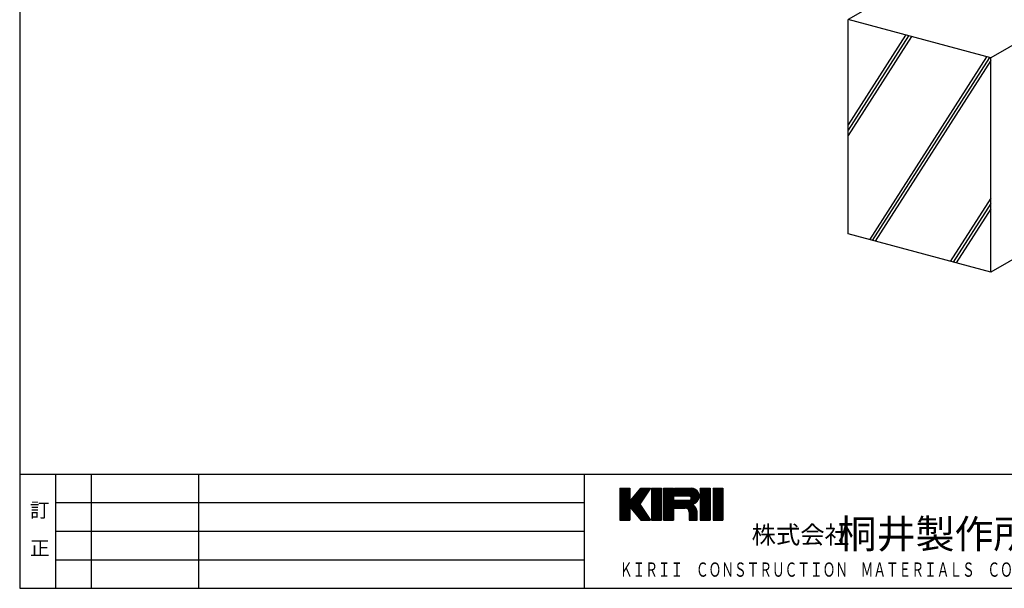
# Model space of a CAD drawing. Extents: x 11 to 286, y 8 to 200.
# Drawn here: x 11 to 149, y 10 to 90 of the extents above; entities that cross this region are included whole.
import ezdxf

# ---------------------------------------------------------------- set-up
doc = ezdxf.new("R2010")
doc.units = 0
doc.header["$MEASUREMENT"] = 0
for name, color, linetype in [('_1-5_寸法', 7, 'CONTINUOUS'), ('_1-C_太線２', 7, 'CONTINUOUS'), ('_F-3_太線２', 7, 'CONTINUOUS'), ('_F-5_固定文字', 7, 'CONTINUOUS')]:
    doc.layers.add(name, color=color, linetype=linetype)
doc.styles.get("Standard").update_dxf_attribs({"font": 'txt', "bigfont": 'bigfont.shx'})

msp = doc.modelspace()

# ---------------------------------------------------------------- linework, layer by layer
at = {"layer": '_1-5_寸法', "color": 4, "linetype": 'Continuous'}
for p, q in [((204.61, 134.51), (126.9, 89.65)), ((224.61, 129.16), (146.89, 84.29)), ((126.9, 59.65), (126.9, 89.65)), ((146.89, 84.29), (126.9, 89.65)), ((146.89, 54.29), (146.89, 84.29)), ((160.21, 61.98), (146.89, 54.29)), ((146.89, 54.29), (126.9, 59.65))]:
    msp.add_line(p, q, dxfattribs=at)
at = {"layer": '_1-C_太線２', "color": 3, "linetype": 'Continuous'}
for p, q in [((134.96, 87.49), (126.9, 74.92)), ((135.36, 87.38), (126.9, 74.18)), ((135.77, 87.27), (126.9, 73.44)), ((146.29, 84.45), (129.88, 58.85)), ((146.7, 84.34), (130.28, 58.74)), ((146.89, 83.91), (130.69, 58.63)), ((146.89, 64.67), (141.21, 55.81)), ((146.89, 63.93), (141.62, 55.7)), ((146.89, 63.19), (142.02, 55.59))]:
    msp.add_line(p, q, dxfattribs=at)
at = {"layer": '_F-3_太線２', "color": 3, "linetype": 'Continuous'}
for p, q in [((10.97, 200.05), (10.97, 10.05)), ((10.97, 26.05), (285.97, 26.05)), ((89.97, 26.05), (89.97, 10.05)), ((10.97, 10.05), (285.97, 10.05))]:
    msp.add_line(p, q, dxfattribs=at)
at = {"layer": '_F-3_太線２', "color": 7, "linetype": 'Continuous'}
msp.add_line((15.97, 26.05), (15.97, 10.05), dxfattribs=at)
at = {"layer": '_F-3_太線２', "color": 4, "linetype": 'Continuous'}
for p, q in [((20.97, 26.05), (20.97, 10.05)), ((35.97, 26.05), (35.97, 10.05)), ((15.97, 22.05), (89.97, 22.05)), ((15.97, 18.05), (89.97, 18.05)), ((15.97, 14.05), (89.97, 14.05))]:
    msp.add_line(p, q, dxfattribs=at)
at = {"layer": '_F-5_固定文字', "color": 7, "linetype": 'Continuous'}
for p, q in [((94.97, 23.93), (95.08, 24.05)), ((94.97, 23.79), (95.23, 24.05)), ((94.97, 23.65), (95.37, 24.05)), ((94.97, 23.51), (95.51, 24.05)), ((94.97, 23.37), (95.65, 24.05)), ((94.97, 23.23), (95.79, 24.05)), ((94.97, 23.08), (95.93, 24.05)), ((94.97, 22.94), (96.07, 24.05)), ((94.97, 22.8), (96.22, 24.05)), ((94.97, 22.66), (96.35, 24.05)), ((94.97, 24.05), (94.97, 19.61)), ((94.97, 24.05), (96.35, 24.05)), ((94.97, 23.94), (96.35, 22.56)), ((94.97, 22.52), (96.35, 23.91)), ((94.97, 23.8), (96.35, 22.41)), ((94.97, 22.38), (96.35, 23.76)), ((94.97, 23.66), (96.35, 22.27)), ((94.97, 22.24), (96.35, 23.62)), ((94.97, 23.52), (96.35, 22.13)), ((94.97, 22.09), (96.35, 23.48)), ((95, 24.05), (96.35, 22.7)), ((95.14, 24.05), (96.35, 22.84)), ((95.28, 24.05), (96.35, 22.98)), ((95.42, 24.05), (96.35, 23.12)), ((95.57, 24.05), (96.35, 23.26)), ((95.71, 24.05), (96.35, 23.4)), ((95.85, 24.05), (96.35, 23.55)), ((95.99, 24.05), (96.35, 23.69)), ((96.13, 24.05), (96.35, 23.83)), ((96.27, 24.05), (96.35, 23.97)), ((96.35, 24.05), (96.35, 19.61)), ((96.49, 22.35), (98.2, 24.05)), ((96.49, 22.21), (98.34, 24.05)), ((96.49, 22.06), (98.48, 24.05)), ((96.49, 21.92), (98.62, 24.05)), ((96.49, 21.78), (98.76, 24.05)), ((96.49, 21.64), (98.9, 24.05)), ((96.49, 21.5), (99.04, 24.05)), ((96.49, 21.36), (99.19, 24.05)), ((96.49, 22.39), (97.88, 24.05)), ((96.52, 21.24), (99.13, 23.86)), ((97.01, 23), (98.05, 24.05)), ((97.41, 23.48), (98.28, 22.61)), ((97.47, 23.56), (98.33, 22.7)), ((97.53, 23.64), (98.39, 22.78)), ((97.6, 23.71), (98.45, 22.86)), ((97.66, 23.79), (98.51, 22.95)), ((97.71, 23.85), (97.91, 24.05)), ((97.73, 23.87), (98.57, 23.03)), ((99.27, 24.05), (97.74, 21.83)), ((97.79, 23.95), (98.62, 23.11)), ((97.86, 24.02), (98.68, 23.2)), ((97.88, 24.05), (99.27, 24.05)), ((97.97, 24.05), (98.74, 23.28)), ((98.11, 24.05), (98.8, 23.37)), ((98.25, 24.05), (98.85, 23.45)), ((98.39, 24.05), (98.91, 23.53)), ((98.54, 24.05), (98.97, 23.62)), ((98.68, 24.05), (99.03, 23.7)), ((98.82, 24.05), (99.08, 23.78)), ((98.96, 24.05), (99.14, 23.87)), ((99.1, 24.05), (99.2, 23.95)), ((99.24, 24.05), (99.26, 24.04)), ((99.4, 23.99), (99.47, 24.05)), ((99.4, 23.85), (99.61, 24.05)), ((99.4, 23.7), (99.75, 24.05)), ((99.4, 23.56), (99.89, 24.05)), ((99.4, 23.42), (100.03, 24.05)), ((99.4, 23.28), (100.18, 24.05)), ((99.4, 23.14), (100.32, 24.05)), ((99.4, 23), (100.46, 24.05)), ((99.4, 22.86), (100.6, 24.05)), ((99.4, 22.71), (100.74, 24.05)), ((99.4, 24.05), (100.79, 24.05)), ((99.4, 24.05), (99.4, 19.61)), ((99.4, 24.03), (100.79, 22.64)), ((99.4, 22.57), (100.79, 23.96)), ((99.4, 23.89), (100.79, 22.5)), ((99.4, 22.43), (100.79, 23.82)), ((99.4, 23.75), (100.79, 22.36)), ((99.4, 22.29), (100.79, 23.68)), ((99.4, 23.6), (100.79, 22.22)), ((99.4, 22.15), (100.79, 23.54)), ((99.4, 23.46), (100.79, 22.08)), ((99.53, 24.05), (100.79, 22.78)), ((99.67, 24.05), (100.79, 22.93)), ((99.81, 24.05), (100.79, 23.07)), ((99.95, 24.05), (100.79, 23.21)), ((100.09, 24.05), (100.79, 23.35)), ((100.23, 24.05), (100.79, 23.49)), ((100.37, 24.05), (100.79, 23.63)), ((100.52, 24.05), (100.79, 23.77)), ((100.66, 24.05), (100.79, 23.92)), ((100.79, 24.05), (100.79, 19.61)), ((101.07, 23.95), (101.16, 24.05)), ((101.07, 23.81), (101.3, 24.05)), ((101.07, 23.67), (101.45, 24.05)), ((101.07, 23.53), (101.59, 24.05)), ((101.07, 23.39), (101.73, 24.05)), ((101.07, 23.25), (101.87, 24.05)), ((101.07, 23.11), (102.01, 24.05)), ((101.07, 22.96), (102.15, 24.05)), ((101.07, 22.82), (102.29, 24.05)), ((101.07, 22.68), (102.44, 24.05)), ((101.07, 24.05), (102.46, 24.05)), ((101.07, 24.05), (101.07, 19.61)), ((101.07, 22.54), (102.46, 23.93)), ((101.07, 23.92), (102.46, 22.53)), ((101.07, 22.4), (102.46, 23.79)), ((101.07, 23.78), (102.46, 22.39)), ((101.07, 23.64), (102.46, 22.25)), ((101.07, 22.26), (102.46, 23.64)), ((101.07, 23.5), (102.46, 22.11)), ((101.07, 22.12), (102.46, 23.5)), ((101.08, 24.05), (102.46, 22.67)), ((101.22, 24.05), (102.46, 22.82)), ((101.37, 24.05), (102.46, 22.96)), ((101.51, 24.05), (102.46, 23.1)), ((101.65, 24.05), (102.46, 23.24)), ((101.79, 24.05), (102.46, 23.38)), ((101.93, 24.05), (102.46, 23.52)), ((102.07, 24.05), (102.46, 23.66)), ((102.21, 24.05), (102.46, 23.81)), ((102.36, 24.05), (102.46, 23.95)), ((102.46, 24.05), (102.46, 19.61)), ((102.59, 23.92), (102.72, 24.05)), ((102.59, 23.78), (102.86, 24.05)), ((102.59, 23.64), (103, 24.05)), ((102.59, 23.5), (103.14, 24.05)), ((102.59, 23.36), (103.29, 24.05)), ((102.59, 23.22), (103.43, 24.05)), ((102.59, 23.08), (103.57, 24.05)), ((102.59, 24.05), (104.95, 24.05)), ((102.59, 24.05), (102.59, 22.94)), ((102.59, 23.95), (103.6, 22.94)), ((102.59, 23.81), (103.46, 22.94)), ((102.59, 23.67), (103.32, 22.94)), ((102.59, 23.53), (103.18, 22.94)), ((102.6, 22.94), (103.71, 24.05)), ((102.64, 24.05), (103.75, 22.94)), ((102.74, 22.94), (103.85, 24.05)), ((102.78, 24.05), (103.89, 22.94)), ((102.88, 22.94), (103.99, 24.05)), ((102.92, 24.05), (104.03, 22.94)), ((103.03, 22.94), (104.13, 24.05)), ((103.06, 24.05), (104.17, 22.94)), ((103.17, 22.94), (104.28, 24.05)), ((103.2, 24.05), (104.31, 22.94)), ((103.31, 22.94), (104.42, 24.05)), ((103.34, 24.05), (104.45, 22.94)), ((103.45, 22.94), (104.56, 24.05)), ((103.49, 24.05), (104.59, 22.94)), ((103.59, 22.94), (104.7, 24.05)), ((103.63, 24.05), (104.75, 22.93)), ((103.73, 22.94), (104.84, 24.05)), ((103.77, 24.05), (105.7, 22.12)), ((103.77, 21.28), (105.94, 23.45)), ((103.87, 22.94), (104.98, 24.05)), ((103.91, 24.05), (105.77, 22.19)), ((104.02, 22.94), (105.11, 24.04)), ((104.05, 24.05), (105.83, 22.27)), ((104.16, 22.94), (105.23, 24.01)), ((104.19, 24.05), (105.89, 22.35)), ((104.3, 22.94), (105.34, 23.98)), ((104.33, 24.05), (105.94, 22.44)), ((104.44, 22.94), (105.44, 23.94)), ((104.48, 24.05), (105.99, 22.54)), ((104.58, 22.94), (105.53, 23.89)), ((104.62, 24.05), (106.02, 22.64)), ((104.72, 22.94), (105.61, 23.83)), ((104.76, 24.05), (106.05, 22.76)), ((104.82, 22.9), (105.69, 23.77)), ((104.9, 24.05), (106.06, 22.89)), ((104.9, 22.83), (105.76, 23.7)), ((104.94, 22.74), (105.83, 23.62)), ((104.94, 22.6), (105.89, 23.54)), ((105.04, 24.05), (106.06, 23.03)), ((105.21, 24.02), (106.03, 23.2)), ((105.43, 23.94), (105.95, 23.42)), ((106.2, 23.99), (106.25, 24.05)), ((106.2, 23.85), (106.4, 24.05)), ((106.2, 23.71), (106.54, 24.05)), ((106.2, 23.57), (106.68, 24.05)), ((106.2, 23.43), (106.82, 24.05)), ((106.2, 23.29), (106.96, 24.05)), ((106.2, 23.15), (107.1, 24.05)), ((106.2, 23), (107.24, 24.05)), ((106.2, 22.86), (107.39, 24.05)), ((106.2, 22.72), (107.53, 24.05)), ((106.2, 24.05), (107.59, 24.05)), ((106.2, 24.05), (106.2, 19.61)), ((106.2, 24.02), (107.59, 22.63)), ((106.2, 22.58), (107.59, 23.97)), ((106.2, 23.88), (107.59, 22.49)), ((106.2, 22.44), (107.59, 23.83)), ((106.2, 23.74), (107.59, 22.35)), ((106.2, 22.3), (107.59, 23.68)), ((106.2, 23.6), (107.59, 22.21)), ((106.2, 22.16), (107.59, 23.54)), ((106.2, 23.46), (107.59, 22.07)), ((106.32, 24.05), (107.59, 22.78)), ((106.46, 24.05), (107.59, 22.92)), ((106.6, 24.05), (107.59, 23.06)), ((106.74, 24.05), (107.59, 23.2)), ((106.88, 24.05), (107.59, 23.34)), ((107.02, 24.05), (107.59, 23.48)), ((107.16, 24.05), (107.59, 23.62)), ((107.31, 24.05), (107.59, 23.77)), ((107.45, 24.05), (107.59, 23.91)), ((107.59, 24.05), (107.59, 19.61)), ((108, 23.96), (108.09, 24.05)), ((108, 23.82), (108.24, 24.05)), ((108, 23.68), (108.38, 24.05)), ((108, 23.54), (108.52, 24.05)), ((108, 23.39), (108.66, 24.05)), ((108, 23.25), (108.8, 24.05)), ((108, 23.11), (108.94, 24.05)), ((108, 22.97), (109.08, 24.05)), ((108, 22.83), (109.23, 24.05)), ((108, 22.69), (109.37, 24.05)), ((108, 24.05), (109.39, 24.05)), ((108, 24.05), (108, 19.61)), ((108, 22.55), (109.39, 23.93)), ((108, 23.92), (109.39, 22.53)), ((108, 22.4), (109.39, 23.79)), ((108, 23.77), (109.39, 22.39)), ((108, 22.26), (109.39, 23.65)), ((108, 23.63), (109.39, 22.25)), ((108, 22.12), (109.39, 23.51)), ((108, 23.49), (109.39, 22.1)), ((108.01, 24.05), (109.39, 22.67)), ((108.15, 24.05), (109.39, 22.81)), ((108.29, 24.05), (109.39, 22.95)), ((108.44, 24.05), (109.39, 23.09)), ((108.58, 24.05), (109.39, 23.24)), ((108.72, 24.05), (109.39, 23.38)), ((108.86, 24.05), (109.39, 23.52)), ((109, 24.05), (109.39, 23.66)), ((109.14, 24.05), (109.39, 23.8)), ((109.28, 24.05), (109.39, 23.94)), ((109.39, 24.05), (109.39, 19.61)), ((94.97, 23.38), (96.35, 21.99)), ((94.97, 21.95), (96.35, 23.34)), ((94.97, 23.23), (96.35, 21.85)), ((94.97, 21.81), (96.35, 23.2)), ((94.97, 23.09), (96.35, 21.71)), ((94.97, 21.67), (96.35, 23.06)), ((94.97, 22.95), (96.35, 21.57)), ((94.97, 21.53), (96.35, 22.92)), ((94.97, 22.81), (96.35, 21.42)), ((94.97, 21.39), (96.35, 22.77)), ((94.97, 22.67), (96.35, 21.28)), ((94.97, 21.25), (96.35, 22.63)), ((94.97, 22.53), (96.35, 21.14)), ((94.97, 21.1), (96.35, 22.49)), ((94.97, 22.39), (96.35, 21)), ((94.97, 20.96), (96.35, 22.35)), ((94.97, 22.24), (96.35, 20.86)), ((94.97, 20.82), (96.35, 22.21)), ((94.97, 22.1), (96.35, 20.72)), ((94.97, 20.68), (96.35, 22.07)), ((96.49, 21.28), (96.49, 22.39)), ((96.49, 22.27), (99.16, 19.61)), ((96.49, 22.13), (99.01, 19.61)), ((96.51, 22.4), (99.2, 19.71)), ((96.57, 22.48), (98.89, 20.16)), ((96.58, 21.17), (98.82, 23.4)), ((96.63, 22.56), (98.58, 20.61)), ((96.65, 21.09), (98.51, 22.95)), ((96.7, 22.63), (98.27, 21.07)), ((96.71, 21.01), (98.2, 22.5)), ((96.76, 22.71), (97.95, 21.52)), ((96.83, 22.79), (97.76, 21.86)), ((96.89, 22.87), (97.82, 21.94)), ((96.96, 22.94), (97.87, 22.02)), ((97.02, 23.02), (97.93, 22.11)), ((97.08, 23.1), (97.99, 22.19)), ((97.15, 23.17), (98.05, 22.28)), ((97.21, 23.25), (98.1, 22.36)), ((97.28, 23.33), (98.16, 22.44)), ((97.34, 23.41), (98.22, 22.53)), ((99.4, 22.01), (100.79, 23.39)), ((99.4, 23.32), (100.79, 21.94)), ((99.4, 21.87), (100.79, 23.25)), ((99.4, 23.18), (100.79, 21.79)), ((99.4, 21.72), (100.79, 23.11)), ((99.4, 23.04), (100.79, 21.65)), ((99.4, 21.58), (100.79, 22.97)), ((99.4, 22.9), (100.79, 21.51)), ((99.4, 21.44), (100.79, 22.83)), ((99.4, 22.76), (100.79, 21.37)), ((99.4, 21.3), (100.79, 22.69)), ((99.4, 22.62), (100.79, 21.23)), ((99.4, 21.16), (100.79, 22.55)), ((99.4, 22.47), (100.79, 21.09)), ((99.4, 21.02), (100.79, 22.4)), ((99.4, 22.33), (100.79, 20.95)), ((99.4, 20.88), (100.79, 22.26)), ((99.4, 22.19), (100.79, 20.8)), ((99.4, 20.73), (100.79, 22.12)), ((99.4, 22.05), (100.79, 20.66)), ((101.07, 21.97), (102.46, 23.36)), ((101.07, 23.35), (102.46, 21.97)), ((101.07, 21.83), (102.46, 23.22)), ((101.07, 23.21), (102.46, 21.83)), ((101.07, 21.69), (102.46, 23.08)), ((101.07, 23.07), (102.46, 21.69)), ((101.07, 21.55), (102.46, 22.94)), ((101.07, 22.93), (102.46, 21.54)), ((101.07, 21.41), (102.46, 22.8)), ((101.07, 22.79), (102.46, 21.4)), ((101.07, 22.65), (102.46, 21.26)), ((101.07, 21.27), (102.46, 22.65)), ((101.07, 22.51), (102.46, 21.12)), ((101.07, 21.13), (102.46, 22.51)), ((101.07, 20.98), (102.46, 22.37)), ((101.07, 22.36), (102.46, 20.98)), ((101.07, 20.84), (102.46, 22.23)), ((101.07, 22.22), (102.46, 20.84)), ((101.07, 20.7), (102.46, 22.09)), ((101.07, 22.08), (102.46, 20.7)), ((102.59, 23.38), (103.04, 22.94)), ((102.59, 23.24), (102.9, 22.94)), ((102.59, 23.1), (102.76, 22.94)), ((102.59, 22.96), (102.62, 22.94)), ((104.68, 22.94), (102.59, 22.94)), ((102.59, 22.37), (102.61, 22.39)), ((102.59, 22.23), (102.75, 22.39)), ((102.59, 22.09), (102.89, 22.39)), ((102.59, 21.94), (103.04, 22.39)), ((102.59, 21.8), (103.18, 22.39)), ((102.59, 21.66), (103.32, 22.39)), ((102.59, 21.52), (103.46, 22.39)), ((102.59, 21.38), (103.6, 22.39)), ((102.59, 22.39), (102.59, 21.28)), ((102.59, 22.39), (104.68, 22.39)), ((102.59, 22.25), (103.57, 21.28)), ((102.59, 22.11), (103.43, 21.28)), ((102.6, 22.39), (103.71, 21.28)), ((102.63, 21.28), (103.74, 22.39)), ((102.75, 22.39), (103.86, 21.28)), ((102.78, 21.28), (103.88, 22.39)), ((102.89, 22.39), (104, 21.28)), ((102.92, 21.28), (104.03, 22.39)), ((103.03, 22.39), (104.14, 21.28)), ((103.06, 21.28), (104.17, 22.39)), ((103.17, 22.39), (104.32, 21.24)), ((103.2, 21.28), (104.31, 22.39)), ((103.31, 22.39), (105.78, 19.91)), ((103.34, 21.28), (104.45, 22.39)), ((103.45, 22.39), (105.78, 20.05)), ((103.48, 21.28), (104.59, 22.39)), ((103.59, 22.39), (105.78, 20.2)), ((103.62, 21.28), (104.74, 22.39)), ((103.74, 22.39), (105.78, 20.34)), ((103.88, 22.39), (105.78, 20.48)), ((103.91, 21.28), (105.98, 23.35)), ((104.02, 22.39), (105.78, 20.62)), ((104.05, 21.28), (106.02, 23.25)), ((104.16, 22.39), (105.78, 20.76)), ((104.3, 22.39), (104.85, 21.84)), ((104.44, 22.39), (105, 21.83)), ((104.58, 22.39), (105.13, 21.84)), ((104.72, 22.39), (105.24, 21.87)), ((104.76, 21.85), (106.05, 23.13)), ((104.82, 22.43), (105.35, 21.9)), ((104.89, 21.83), (106.06, 23.01)), ((104.9, 22.5), (105.45, 21.95)), ((104.94, 22.73), (105.62, 22.06)), ((104.94, 22.59), (105.54, 22)), ((105.03, 21.83), (106.06, 22.86)), ((105.2, 21.86), (106.04, 22.7)), ((105.41, 21.93), (105.96, 22.49)), ((106.2, 22.01), (107.59, 23.4)), ((106.2, 23.31), (107.59, 21.93)), ((106.2, 21.87), (107.59, 23.26)), ((106.2, 23.17), (107.59, 21.79)), ((106.2, 21.73), (107.59, 23.12)), ((106.2, 23.03), (107.59, 21.64)), ((106.2, 21.59), (107.59, 22.98)), ((106.2, 22.89), (107.59, 21.5)), ((106.2, 21.45), (107.59, 22.84)), ((106.2, 22.75), (107.59, 21.36)), ((106.2, 21.31), (107.59, 22.69)), ((106.2, 22.61), (107.59, 21.22)), ((106.2, 21.17), (107.59, 22.55)), ((106.2, 22.47), (107.59, 21.08)), ((106.2, 21.02), (107.59, 22.41)), ((106.2, 22.32), (107.59, 20.94)), ((106.2, 20.88), (107.59, 22.27)), ((106.2, 22.18), (107.59, 20.8)), ((106.2, 20.74), (107.59, 22.13)), ((108, 21.98), (109.39, 23.37)), ((108, 23.35), (109.39, 21.96)), ((108, 21.84), (109.39, 23.22)), ((108, 23.21), (109.39, 21.82)), ((108, 21.7), (109.39, 23.08)), ((108, 23.07), (109.39, 21.68)), ((108, 21.56), (109.39, 22.94)), ((108, 22.93), (109.39, 21.54)), ((108, 21.41), (109.39, 22.8)), ((108, 22.78), (109.39, 21.4)), ((108, 21.27), (109.39, 22.66)), ((108, 22.64), (109.39, 21.26)), ((108, 21.13), (109.39, 22.52)), ((108, 22.5), (109.39, 21.11)), ((108, 20.99), (109.39, 22.38)), ((108, 22.36), (109.39, 20.97)), ((108, 20.85), (109.39, 22.24)), ((108, 22.22), (109.39, 20.83)), ((108, 20.71), (109.39, 22.09)), ((108, 22.08), (109.39, 20.69)), ((94.97, 21.96), (96.35, 20.58)), ((94.97, 20.54), (96.35, 21.93)), ((94.97, 21.82), (96.35, 20.43)), ((94.97, 20.4), (96.35, 21.78)), ((94.97, 21.68), (96.35, 20.29)), ((94.97, 20.26), (96.35, 21.64)), ((94.97, 21.54), (96.35, 20.15)), ((94.97, 20.11), (96.35, 21.5)), ((94.97, 21.4), (96.35, 20.01)), ((94.97, 19.97), (96.35, 21.36)), ((94.97, 21.26), (96.35, 19.87)), ((94.97, 19.83), (96.35, 21.22)), ((94.97, 21.11), (96.35, 19.73)), ((94.97, 19.69), (96.35, 21.08)), ((94.97, 20.97), (96.33, 19.61)), ((94.97, 20.83), (96.19, 19.61)), ((94.97, 20.69), (96.04, 19.61)), ((95.03, 19.61), (96.35, 20.94)), ((95.17, 19.61), (96.35, 20.79)), ((96.49, 21.99), (98.87, 19.61)), ((96.49, 21.85), (98.73, 19.61)), ((96.49, 21.71), (98.59, 19.61)), ((96.49, 21.57), (98.45, 19.61)), ((96.49, 21.43), (98.31, 19.61)), ((96.49, 21.28), (98.17, 19.61)), ((96.49, 21.28), (97.88, 19.61)), ((96.78, 20.93), (97.89, 22.05)), ((96.84, 20.86), (97.77, 21.79)), ((96.91, 20.78), (97.83, 21.7)), ((96.97, 20.7), (97.89, 21.62)), ((97.03, 20.63), (97.94, 21.54)), ((97.1, 20.55), (98, 21.45)), ((97.16, 20.47), (98.06, 21.37)), ((97.23, 20.39), (98.12, 21.28)), ((97.29, 20.32), (98.17, 21.2)), ((97.36, 20.24), (98.23, 21.12)), ((97.42, 20.16), (98.29, 21.03)), ((97.48, 20.09), (98.35, 20.95)), ((97.55, 20.01), (98.4, 20.87)), ((97.61, 19.93), (98.46, 20.78)), ((97.68, 19.85), (98.52, 20.7)), ((97.74, 21.83), (99.27, 19.61)), ((99.4, 20.59), (100.79, 21.98)), ((99.4, 21.91), (100.79, 20.52)), ((99.4, 20.45), (100.79, 21.84)), ((99.4, 21.77), (100.79, 20.38)), ((99.4, 20.31), (100.79, 21.7)), ((99.4, 21.63), (100.79, 20.24)), ((99.4, 20.17), (100.79, 21.56)), ((99.4, 21.48), (100.79, 20.1)), ((99.4, 20.03), (100.79, 21.41)), ((99.4, 21.34), (100.79, 19.96)), ((99.4, 19.89), (100.79, 21.27)), ((99.4, 21.2), (100.79, 19.81)), ((99.4, 19.74), (100.79, 21.13)), ((99.4, 21.06), (100.79, 19.67)), ((99.4, 20.92), (100.71, 19.61)), ((99.4, 20.78), (100.57, 19.61)), ((99.42, 19.61), (100.79, 20.99)), ((99.56, 19.61), (100.79, 20.85)), ((99.7, 19.61), (100.79, 20.71)), ((101.07, 20.56), (102.46, 21.95)), ((101.07, 21.94), (102.46, 20.55)), ((101.07, 20.42), (102.46, 21.81)), ((101.07, 21.8), (102.46, 20.41)), ((101.07, 21.66), (102.46, 20.27)), ((101.07, 20.28), (102.46, 21.66)), ((101.07, 21.52), (102.46, 20.13)), ((101.07, 20.14), (102.46, 21.52)), ((101.07, 19.99), (102.46, 21.38)), ((101.07, 21.37), (102.46, 19.99)), ((101.07, 19.85), (102.46, 21.24)), ((101.07, 21.23), (102.46, 19.85)), ((101.07, 19.71), (102.46, 21.1)), ((101.07, 21.09), (102.46, 19.71)), ((101.07, 20.95), (102.41, 19.61)), ((101.07, 20.81), (102.27, 19.61)), ((101.11, 19.61), (102.46, 20.96)), ((101.25, 19.61), (102.46, 20.82)), ((101.39, 19.61), (102.46, 20.67)), ((102.59, 21.97), (103.29, 21.28)), ((102.59, 21.83), (103.15, 21.28)), ((102.59, 21.69), (103.01, 21.28)), ((102.59, 21.55), (102.87, 21.28)), ((102.59, 21.4), (102.72, 21.28)), ((102.59, 21.28), (104.12, 21.28)), ((104.19, 21.27), (104.74, 21.83)), ((104.3, 21.25), (104.87, 21.81)), ((104.4, 21.2), (104.98, 21.79)), ((104.48, 21.14), (105.09, 21.75)), ((104.55, 21.07), (105.18, 21.71)), ((104.61, 20.98), (105.27, 21.65)), ((104.63, 20.92), (105.78, 19.77)), ((104.65, 20.89), (105.36, 21.59)), ((104.67, 20.77), (105.43, 21.53)), ((104.67, 20.63), (105.5, 21.46)), ((104.67, 20.49), (105.57, 21.38)), ((104.67, 20.35), (105.62, 21.29)), ((104.67, 20.2), (105.67, 21.2)), ((104.67, 20.06), (105.71, 21.1)), ((104.67, 19.92), (105.75, 21)), ((104.67, 19.78), (105.77, 20.88)), ((104.67, 20.74), (105.78, 19.63)), ((104.67, 20.72), (104.68, 19.61)), ((104.68, 19.64), (105.78, 20.75)), ((104.87, 21.81), (105.76, 20.92)), ((105.07, 21.76), (105.71, 21.12)), ((105.78, 19.61), (105.78, 20.72)), ((106.2, 22.04), (107.59, 20.65)), ((106.2, 20.6), (107.59, 21.99)), ((106.2, 21.9), (107.59, 20.51)), ((106.2, 20.46), (107.59, 21.85)), ((106.2, 21.76), (107.59, 20.37)), ((106.2, 20.32), (107.59, 21.7)), ((106.2, 21.62), (107.59, 20.23)), ((106.2, 20.18), (107.59, 21.56)), ((106.2, 21.48), (107.59, 20.09)), ((106.2, 20.04), (107.59, 21.42)), ((106.2, 21.33), (107.59, 19.95)), ((106.2, 19.89), (107.59, 21.28)), ((106.2, 21.19), (107.59, 19.81)), ((106.2, 19.75), (107.59, 21.14)), ((106.2, 21.05), (107.59, 19.66)), ((106.2, 19.61), (107.59, 21)), ((106.2, 20.91), (107.5, 19.61)), ((106.2, 20.77), (107.36, 19.61)), ((106.34, 19.61), (107.59, 20.86)), ((106.48, 19.61), (107.59, 20.71)), ((108, 20.57), (109.39, 21.95)), ((108, 21.94), (109.39, 20.55)), ((108, 20.42), (109.39, 21.81)), ((108, 21.79), (109.39, 20.41)), ((108, 20.28), (109.39, 21.67)), ((108, 21.65), (109.39, 20.27)), ((108, 20.14), (109.39, 21.53)), ((108, 21.51), (109.39, 20.12)), ((108, 20), (109.39, 21.39)), ((108, 21.37), (109.39, 19.98)), ((108, 19.86), (109.39, 21.25)), ((108, 21.23), (109.39, 19.84)), ((108, 19.72), (109.39, 21.1)), ((108, 21.09), (109.39, 19.7)), ((108, 20.95), (109.34, 19.61)), ((108, 20.8), (109.19, 19.61)), ((108.04, 19.61), (109.39, 20.96)), ((108.18, 19.61), (109.39, 20.82)), ((108.33, 19.61), (109.39, 20.68)), ((94.97, 20.55), (95.9, 19.61)), ((94.97, 20.41), (95.76, 19.61)), ((94.97, 20.27), (95.62, 19.61)), ((94.97, 20.12), (95.48, 19.61)), ((94.97, 19.98), (95.34, 19.61)), ((94.97, 19.84), (95.2, 19.61)), ((94.97, 19.7), (95.05, 19.61)), ((94.97, 19.61), (96.35, 19.61)), ((95.31, 19.61), (96.35, 20.65)), ((95.45, 19.61), (96.35, 20.51)), ((95.6, 19.61), (96.35, 20.37)), ((95.74, 19.61), (96.35, 20.23)), ((95.88, 19.61), (96.35, 20.09)), ((96.02, 19.61), (96.35, 19.95)), ((96.16, 19.61), (96.35, 19.8)), ((96.3, 19.61), (96.35, 19.66)), ((97.16, 20.48), (98.02, 19.61)), ((97.74, 19.78), (98.58, 20.61)), ((97.81, 19.7), (98.63, 20.53)), ((97.86, 19.63), (97.88, 19.61)), ((97.87, 19.62), (98.69, 20.45)), ((97.88, 19.61), (99.27, 19.61)), ((98, 19.61), (98.75, 20.36)), ((98.14, 19.61), (98.81, 20.28)), ((98.28, 19.61), (98.87, 20.19)), ((98.42, 19.61), (98.92, 20.11)), ((98.57, 19.61), (98.98, 20.03)), ((98.71, 19.61), (99.04, 19.94)), ((98.85, 19.61), (99.1, 19.86)), ((98.99, 19.61), (99.15, 19.78)), ((99.13, 19.61), (99.21, 19.69)), ((99.4, 20.64), (100.43, 19.61)), ((99.4, 20.49), (100.28, 19.61)), ((99.4, 20.35), (100.14, 19.61)), ((99.4, 20.21), (100, 19.61)), ((99.4, 20.07), (99.86, 19.61)), ((99.4, 19.93), (99.72, 19.61)), ((99.4, 19.79), (99.58, 19.61)), ((99.4, 19.65), (99.44, 19.61)), ((99.4, 19.61), (100.79, 19.61)), ((99.84, 19.61), (100.79, 20.57)), ((99.98, 19.61), (100.79, 20.42)), ((100.12, 19.61), (100.79, 20.28)), ((100.26, 19.61), (100.79, 20.14)), ((100.41, 19.61), (100.79, 20)), ((100.55, 19.61), (100.79, 19.86)), ((100.69, 19.61), (100.79, 19.72)), ((101.07, 20.67), (102.13, 19.61)), ((101.07, 20.53), (101.98, 19.61)), ((101.07, 20.38), (101.84, 19.61)), ((101.07, 20.24), (101.7, 19.61)), ((101.07, 20.1), (101.56, 19.61)), ((101.07, 19.96), (101.42, 19.61)), ((101.07, 19.82), (101.28, 19.61)), ((101.07, 19.68), (101.14, 19.61)), ((101.07, 19.61), (102.46, 19.61)), ((101.54, 19.61), (102.46, 20.53)), ((101.68, 19.61), (102.46, 20.39)), ((101.82, 19.61), (102.46, 20.25)), ((101.96, 19.61), (102.46, 20.11)), ((102.1, 19.61), (102.46, 19.97)), ((102.24, 19.61), (102.46, 19.83)), ((102.38, 19.61), (102.46, 19.68)), ((104.67, 20.6), (105.66, 19.61)), ((104.67, 20.46), (105.52, 19.61)), ((104.67, 20.32), (105.38, 19.61)), ((104.67, 20.17), (105.24, 19.61)), ((104.67, 20.03), (105.1, 19.61)), ((104.67, 19.89), (104.95, 19.61)), ((104.67, 19.75), (104.81, 19.61)), ((104.68, 19.61), (105.78, 19.61)), ((104.79, 19.61), (105.78, 20.61)), ((104.93, 19.61), (105.78, 20.46)), ((105.07, 19.61), (105.78, 20.32)), ((105.21, 19.61), (105.78, 20.18)), ((105.35, 19.61), (105.78, 20.04)), ((105.49, 19.61), (105.78, 19.9)), ((105.64, 19.61), (105.78, 19.76)), ((105.78, 19.61), (105.78, 19.62)), ((106.2, 20.63), (107.22, 19.61)), ((106.2, 20.49), (107.08, 19.61)), ((106.2, 20.34), (106.93, 19.61)), ((106.2, 20.2), (106.79, 19.61)), ((106.2, 20.06), (106.65, 19.61)), ((106.2, 19.92), (106.51, 19.61)), ((106.2, 19.78), (106.37, 19.61)), ((106.2, 19.64), (106.23, 19.61)), ((106.2, 19.61), (107.59, 19.61)), ((106.63, 19.61), (107.59, 20.57)), ((106.77, 19.61), (107.59, 20.43)), ((106.91, 19.61), (107.59, 20.29)), ((107.05, 19.61), (107.59, 20.15)), ((107.19, 19.61), (107.59, 20.01)), ((107.33, 19.61), (107.59, 19.87)), ((107.47, 19.61), (107.59, 19.72)), ((108, 20.66), (109.05, 19.61)), ((108, 20.52), (108.91, 19.61)), ((108, 20.38), (108.77, 19.61)), ((108, 20.24), (108.63, 19.61)), ((108, 20.1), (108.49, 19.61)), ((108, 19.96), (108.35, 19.61)), ((108, 19.81), (108.2, 19.61)), ((108, 19.67), (108.06, 19.61)), ((108, 19.61), (109.39, 19.61)), ((108.47, 19.61), (109.39, 20.54)), ((108.61, 19.61), (109.39, 20.4)), ((108.75, 19.61), (109.39, 20.26)), ((108.89, 19.61), (109.39, 20.11)), ((109.03, 19.61), (109.39, 19.97)), ((109.17, 19.61), (109.39, 19.83)), ((109.32, 19.61), (109.39, 19.69))]:
    msp.add_line(p, q, dxfattribs=at)
for centre, radius, start, end in [((104.95, 22.94), 1.11, 256.8561, 90), ((104.68, 22.66), 0.277, 270, 90), ((104.12, 20.72), 0.555, 0.1797, 90), ((104.67, 20.72), 1.11, 0.1797, 88.8778)]:
    msp.add_arc(centre, radius, start, end, dxfattribs=at)

# ---------------------------------------------------------------- texts
at = {"layer": '_F-5_固定文字', "color": 4}
for s, height, p in [('訂', 2, (12.42, 20)), ('株式会社', 2.5, (113.39, 16.3)), ('正', 2, (12.42, 14.67))]:
    msp.add_text(s, height=height, dxfattribs=at).set_placement(p)
at = {"layer": '_F-5_固定文字', "color": 7}
msp.add_text('桐井製作所', height=4, dxfattribs=at).set_placement((125.43, 15.66))
at = {"layer": '_F-5_固定文字', "color": 4, "width": 0.65}
msp.add_text('ＫＩＲＩＩ\u3000ＣＯＮＳＴＲＵＣＴＩＯＮ\u3000ＭＡＴＥＲＩＡＬＳ\u3000ＣＯ．，ＬＴＤ．', height=2, dxfattribs=at).set_placement((94.97, 11.67))

doc.saveas('drawing.dxf')
